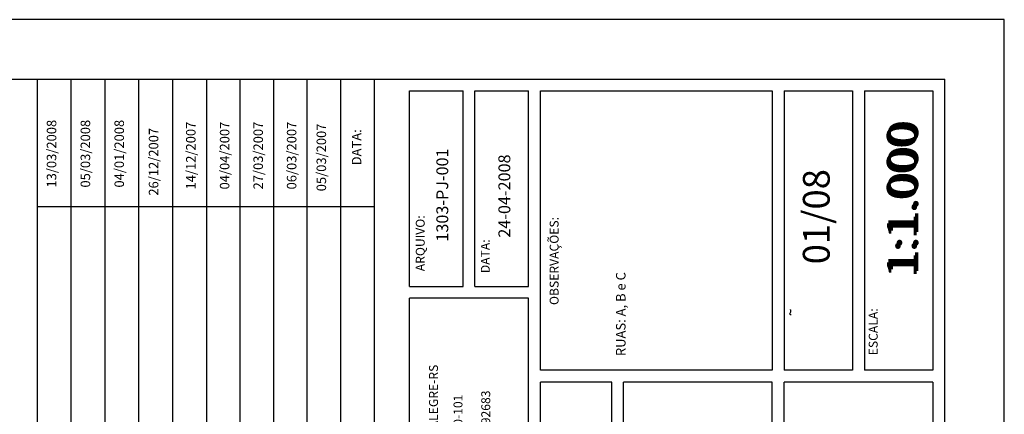
# Model space of a CAD drawing. Extents: x 188431 to 189218, y 1666917 to 1668391.
# Drawn here: x 189048 to 189213, y 1668318 to 1668384 of the extents above; entities that cross this region are included whole.
import ezdxf
from ezdxf.enums import TextEntityAlignment as Align

# ---------------------------------------------------------------- set-up
doc = ezdxf.new("R2010")
doc.units = 0
doc.header["$LTSCALE"] = 0.4
doc.header["$MEASUREMENT"] = 0
for name, color, linetype in [('MOLD-P08V2', 14, 'CONTINUOUS'), ('SELO-P02V2', 7, 'CONTINUOUS'), ('SELO-P04V2', 9, 'CONTINUOUS')]:
    doc.layers.add(name, color=color, linetype=linetype)
doc.styles.add('DIAGONAL', font='romans', dxfattribs={"width": 1.15})
doc.styles.add('MONOTXT', font='monotxt')
doc.styles.add('ROMANT', font='romant')
doc.styles.add('STANDART', font='ROMANT.SHX')

msp = doc.modelspace()

# ---------------------------------------------------------------- linework, layer by layer
at = {"layer": 'MOLD-P08V2'}
for p in [(188447.72951, 1668374.2301), (189203.38482, 1666980.73358)]:
    msp.add_line(p, (189203.38482, 1668374.2301), dxfattribs=at)
at = {"layer": 'SELO-P02V2'}
for p, q in [((189213.38482, 1668384.2301), (188437.72951, 1668384.2301)), ((189213.38482, 1666955.73358), (189213.38482, 1668384.2301)), ((189113.38482, 1668372.2301), (189122.38482, 1668372.2301)), ((189113.38482, 1668339.32451), (189113.38482, 1668372.2301)), ((189122.38482, 1668339.32451), (189122.38482, 1668372.2301)), ((189124.38482, 1668372.2301), (189133.38482, 1668372.2301)), ((189124.38482, 1668339.32451), (189124.38482, 1668372.2301)), ((189133.38482, 1668339.32451), (189133.38482, 1668372.2301)), ((189135.38482, 1668325.2301), (189135.38482, 1668372.2301)), ((189135.38482, 1668372.2301), (189174.38482, 1668372.2301)), ((189174.38482, 1668372.2301), (189174.38482, 1668325.2301)), ((189176.38482, 1668372.2301), (189187.88482, 1668372.2301)), ((189176.38482, 1668372.2301), (189176.38482, 1668325.2301)), ((189187.88482, 1668372.2301), (189187.88482, 1668325.2301)), ((189189.88482, 1668372.2301), (189201.38482, 1668372.2301)), ((189189.88482, 1668372.2301), (189189.88482, 1668325.2301)), ((189201.38482, 1668372.2301), (189201.38482, 1668325.2301)), ((189113.38482, 1668339.32451), (189122.38482, 1668339.32451)), ((189124.38482, 1668339.32451), (189133.38482, 1668339.32451)), ((189113.38482, 1668201.2301), (189113.38482, 1668337.32451)), ((189133.38482, 1668337.32451), (189113.38482, 1668337.32451)), ((189133.38482, 1668201.2301), (189133.38482, 1668337.32451)), ((189174.38482, 1668325.2301), (189135.38482, 1668325.2301)), ((189187.88482, 1668325.2301), (189176.38482, 1668325.2301)), ((189201.38482, 1668325.2301), (189189.88482, 1668325.2301)), ((189135.38482, 1668201.2301), (189135.38482, 1668323.2301)), ((189147.38482, 1668323.2301), (189135.38482, 1668323.2301)), ((189147.38482, 1668201.2301), (189147.38482, 1668323.2301)), ((189149.38482, 1668201.2301), (189149.38482, 1668323.2301)), ((189174.38482, 1668323.2301), (189149.38482, 1668323.2301)), ((189174.38482, 1668201.2301), (189174.38482, 1668323.2301)), ((189176.38482, 1668263.2301), (189176.38482, 1668323.2301)), ((189201.38482, 1668323.2301), (189176.38482, 1668323.2301)), ((189201.38482, 1668323.2301), (189201.38482, 1668263.2301))]:
    msp.add_line(p, q, dxfattribs=at)
at = {"layer": 'SELO-P02V2', "linetype": 'CONTINUOUS'}
for p, q in [((189050.83711, 1668199.2301), (189050.83711, 1668374.2301)), ((189056.52762, 1668199.2301), (189056.52762, 1668374.2301)), ((189062.21813, 1668199.2301), (189062.21813, 1668374.2301)), ((189067.90864, 1668199.2301), (189067.90864, 1668374.2301)), ((189073.59915, 1668199.2301), (189073.59915, 1668374.2301)), ((189079.28965, 1668199.2301), (189079.28965, 1668374.2301)), ((189084.92965, 1668199.2301), (189084.92965, 1668374.2301)), ((189090.56965, 1668199.2301), (189090.56965, 1668374.2301)), ((189096.20965, 1668199.2301), (189096.20965, 1668374.2301)), ((189101.84965, 1668199.2301), (189101.84965, 1668374.2301)), ((189107.48965, 1668199.2301), (189107.48965, 1668374.2301)), ((189107.48965, 1668352.7487), (189050.83711, 1668352.7487))]:
    msp.add_line(p, q, dxfattribs=at)
at = {"layer": 'SELO-P02V2'}
msp.add_lwpolyline([(189177.55685, 1668334.48642, -0.109618877), (189177.40317, 1668334.60804, -0.140545204), (189177.34266, 1668334.74969, -0.245235478), (189177.42111, 1668334.96028, 0.223087856), (189177.51604, 1668335.18573, 0.074879914), (189177.48894, 1668335.32668, 0.068751922), (189177.41728, 1668335.46546)], format="xyb", dxfattribs=at)

# ---------------------------------------------------------------- texts
at = {"layer": 'SELO-P02V2', "linetype": 'CONTINUOUS', "style": 'STANDART'}
for s, p in [('13/03/2008', (189054.00678, 1668355.96539)), ('05/03/2008', (189059.69729, 1668355.96539)), ('04/01/2008', (189065.38779, 1668355.96539)), ('26/12/2007', (189071.1614, 1668354.60552)), ('14/12/2007', (189077.41731, 1668355.64925)), ('04/04/2007', (189083.10781, 1668355.64925)), ('27/03/2007', (189088.74781, 1668355.64925)), ('06/03/2007', (189094.37148, 1668355.64925)), ('05/03/2007', (189099.3638, 1668355.3369)), ('DATA:', (189105.29217, 1668359.70974)), ('RUAS: A, B e C', (189149.70661, 1668327.60236))]:
    msp.add_text(s, height=1.6, rotation=90, dxfattribs=at).set_placement(p)
at = {"layer": 'SELO-P02V2', "style": 'MONOTXT'}
for s, height, p in [('1303-PJ-001', 2, (189119.16073, 1668354.70632)), ('24-04-2008', 2, (189129.59443, 1668354.53344)), ('ARQUIVO:', 1.5, (189115.38692, 1668346.58438)), ('OBSERVAÇÕES:', 1.5, (189137.89922, 1668343.60304)), ('DATA:', 1.5, (189126.32379, 1668344.39871)), ('ESCALA:', 1.5, (189191.54201, 1668331.6825)), ('RUA GAL LIMA E SILVA 591/409  - P.ALEGRE-RS', 1.5, (189117.61688, 1668304.3921)), ('  FONE 0XX51-32619402 - 99692683', 1.5, (189126.39887, 1668305.31699)), ('CREA/RS 95.803; ; CEP 90.050-101', 1.5, (189121.73209, 1668305.22992))]:
    msp.add_text(s, height=height, rotation=90, dxfattribs=at).set_placement(p, align=Align.MIDDLE)
at = {"layer": 'SELO-P04V2', "color": 7, "style": 'DIAGONAL', "width": 1.15}
for p in [(189196.78502, 1668353.76848), (189197.05226, 1668354.30322)]:
    msp.add_text('1:1.000', height=5, rotation=90, dxfattribs=at).set_placement(p, align=Align.MIDDLE)
at = {"layer": 'SELO-P04V2', "color": 7, "style": 'ROMANT'}
msp.add_text('01/08', height=4.5, rotation=90, dxfattribs=at).set_placement((189182.35568, 1668351.06353), align=Align.MIDDLE)

doc.saveas('drawing.dxf')
